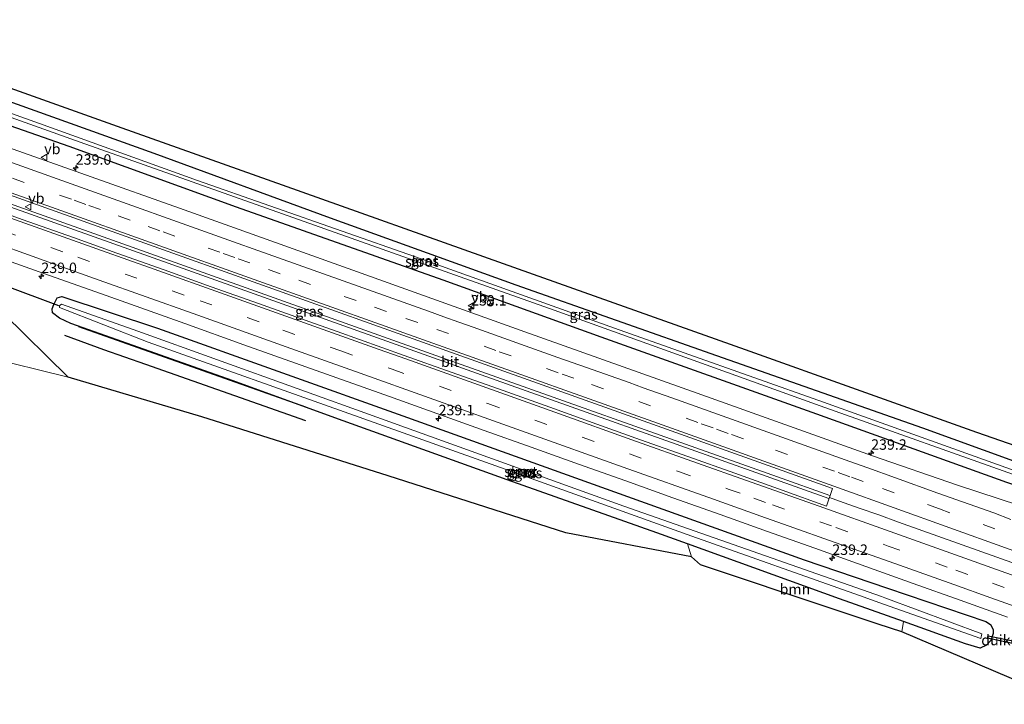
# Model space of a CAD drawing. Units: metres. Extents: x 260000 to 267586, y 575000 to 579218.
# Drawn here: x 265491 to 265727, y 575925 to 576089 of the extents above; entities that cross this region are included whole.
import ezdxf
from ezdxf.enums import TextEntityAlignment as Align

# ---------------------------------------------------------------- set-up
doc = ezdxf.new("R2010")
doc.units = ezdxf.units.M
doc.linetypes.add('VW-3-9_STREEP', pattern=[12, 3, -9])
doc.layers.get('0').update_dxf_attribs({"lineweight": 25})
for name, color, linetype, lineweight in [('B-ME-AM-KILOMETR-S-B1', 7, 'Continuous', 18), ('B-ME-BV-GELEIDECONSTRUCTIE-GELEIDERAIL-L-B1', 213, 'BV-GELEIDERAIL', 18), ('B-ME-GR-BOMENRIJ-L-B1', 10, 'Continuous', 25), ('B-ME-GR-BOOM-GV-B6', 93, 'Continuous', 18), ('B-ME-GW-INSTEEKWATERGANG-L-B1', 10, 'Continuous', 25), ('B-ME-IE-GRASLAND-GV-B6', 93, 'Continuous', 18), ('B-ME-KG-KADASTRAAL-OPNAMEDTMGRENS-L-B1', 10, 'Continuous', 25), ('B-ME-KW-DUIKER-GV-B6', 10, 'Continuous', 25), ('B-ME-KW-DUIKER-L-B1', 10, 'Continuous', 25), ('B-ME-OG-WATER-GV-B6', 153, 'Continuous', 18), ('B-ME-VH-VERH_SOORT-BITUMEN-GV-B6', 8, 'IE-TERREINAFSCHEIDING-NATUURLIJK-HOUTWAL', 18), ('B-ME-VW-MARKERING-39STREEP-015-L-B1', 255, 'VW-3-9_STREEP', 18), ('B-ME-VW-MARKERING-STREEP-015-L-B1', 7, 'Continuous', 18), ('B-ME-VW-MEUBILAIR_WEGMEUBILAIR-RONA-S-B1', 8, 'Continuous', 18), ('B-ME-VW-MEUBILAIR_WEGMEUBILAIR-VERKEERSBORD-S-B1', 8, 'Continuous', 18)]:
    doc.layers.add(name, color=color, linetype=linetype, lineweight=lineweight)
doc.styles.add('NLCS-ISO', font='NLCS-ISO.TTF')
doc.linetypes.add('BV-GELEIDERAIL', pattern='A,10,-3,[108,NLCS.SHX,S=1,R=0,X=0,Y=0],-3', length=16)
doc.linetypes.add('IE-TERREINAFSCHEIDING-NATUURLIJK-HOUTWAL', pattern='A,7,-1.5,[67,NLCS.SHX,S=0.75,R=45,X=0,Y=0],-1.5,7,-1.5,[70,NLCS.SHX,S=0.75,R=0,X=0,Y=0],-1.5', length=20)

# ---------------------------------------------------------------- blocks, each defined once
blk = doc.blocks.new('verkeersbord')
for p, q in [((0, 0.75), (-0.75, -0.625)), ((0.75, -0.625), (0, 0.75)), ((-0.75, -0.625), (0.75, -0.625))]:
    blk.add_line(p, q)
blk = doc.blocks.new('wegwijzer')
for q in [(-0.53, -0.53), (0, 0.75), (0.53, -0.53)]:
    blk.add_line((0, 0), q)
blk.add_circle((0, 0), 0.75)
blk = doc.blocks.new('hecto')
for p, q in [((0, 0.625), (-0.625, 0)), ((0, -0.625), (0, 0.625)), ((-0.625, 0), (0.625, 0)), ((0.625, 0), (0, -0.625))]:
    blk.add_line(p, q)

msp = doc.modelspace()

# ---------------------------------------------------------------- linework, layer by layer
at = {"layer": 'B-ME-BV-GELEIDECONSTRUCTIE-GELEIDERAIL-L-B1'}
for points in [[(265685.083, 575974.1929, 0.8319), (265671.204, 575979.145, 0.856), (265600.813, 576004.151, 0.856), (265531.724, 576028.779, 0.91), (265475.18, 576048.864, 0.91), (265435.554, 576062.935, 1.022)], [(265435.783, 576063.661, 1.022), (265508.125, 576037.95, 0.907), (265591.056, 576008.419, 0.877), (265672.767, 575979.414, 0.877), (265685.3142, 575974.9282, 0.8666)], [(265685.2106, 575974.4577, 0.79), (265687.62, 575973.5824, 0.8318), (265692.3313, 575971.9086, 0.8451), (265697.0547, 575970.2676, 0.8209), (265701.7614, 575968.5798, 0.8259), (265706.4682, 575966.8936, 0.8263), (265711.1736, 575965.2026, 0.8176), (265715.8885, 575963.5381, 0.8292), (265720.5963, 575961.8548, 0.8325), (265725.2929, 575960.1388, 0.8275), (265730.0028, 575958.4602, 0.7662)]]:
    msp.add_polyline3d(points, dxfattribs=at)
at = {"layer": 'B-ME-GR-BOMENRIJ-L-B1'}
msp.add_line((265505.569, 576015.308, -0.016), (265559.857, 575996.11, -0.226), dxfattribs=at)
msp.add_polyline3d([(265559.957, 575992.811, -0.121), (265521.673, 576006.28, -0.121), (265511.61, 576009.77, -0.121), (265502.299, 576013.148, -0.121)], dxfattribs=at)
at = {"layer": 'B-ME-GR-BOOM-GV-B6'}
msp.add_polyline3d([(265686.1499, 575947.7394, -0.2261), (265654.3697, 575958.3156, -0.2261), (265652.2353, 575960.2733, -0.2261), (265651.2991, 575963.3422, -0.2291), (265687.647, 575950.227, -0.067), (265702.9654, 575944.7648, -0.0731), (265702.519, 575942.2919, -0.2261), (265696.9101, 575944.1585, -0.2261), (265686.1499, 575947.7394, -0.2261)], dxfattribs=at)
at = {"layer": 'B-ME-GW-INSTEEKWATERGANG-L-B1'}
for points in [[(265440.791, 576080.286, -0.226), (265503.224, 576058.452, -0.334), (265543.269, 576043.951, -0.367), (265592.725, 576026.521, -0.298), (265630.514, 576012.88, -0.322), (265682.099, 575994.452, -0.307), (265727.611, 575978.099, -0.352), (265733.104, 575976.305, -0.382), (265734.556, 575976.258, -0.382), (265735.148, 575976.803, -0.382), (265735.382, 575977.23, -0.382), (265736.021, 575979.514, -0.382), (265735.669, 575980.515, -0.322), (265734.075, 575981.136, -0.301), (265729.363, 575983.116, -0.28), (265707.55, 575991.05, -0.28), (265658.275, 576008.306, -0.28), (265610.305, 576025.228, -0.28), (265565.881, 576041.282, -0.28), (265523.635, 576056.671, -0.103), (265479.299, 576072.58, 0.25), (265442.44, 576085.842, 0.319)], [(265699.1122, 575952.7593, -0.2983), (265722.677, 575944.774, -0.247), (265723.718, 575944.034, -0.247), (265724.434, 575942.899, -0.247), (265724.378, 575941.913, -0.238), (265723.822, 575940.231, -0.166), (265722.835, 575939.164, -0.106), (265721.289, 575938.399, -0.079), (265717.789, 575939.479, -0.079), (265702.9654, 575944.7648, -0.0731), (265687.647, 575950.227, -0.067), (265651.2991, 575963.3422, -0.2291), (265643.911, 575966.008, -0.262), (265608.112, 575978.699, -0.262), (265568.913, 575992.792, -0.262), (265542.328, 576002.421, -0.262), (265508.048, 576014.542, -0.091), (265503.721, 576016.037, -0.106), (265500.985, 576017.347, -0.121), (265499.327, 576018.619, -0.247), (265499.245, 576019.593, -0.28), (265499.608, 576020.625, -0.364), (265500.031, 576021.359, -0.406), (265500.408, 576022.189, -0.406), (265501.538, 576022.511, -0.37), (265524.448, 576014.959, -0.346), (265584.281, 575993.551, -0.346), (265636.905, 575974.647, -0.346), (265679.196, 575959.548, -0.346), (265699.1122, 575952.7593, -0.2983)]]:
    msp.add_polyline3d(points, dxfattribs=at)
at = {"layer": 'B-ME-IE-GRASLAND-GV-B6'}
for points in [[(265729.363, 575983.116, -0.28), (265707.55, 575991.05, -0.28), (265658.275, 576008.306, -0.28), (265610.305, 576025.228, -0.28), (265565.881, 576041.282, -0.28), (265523.635, 576056.671, -0.103), (265479.299, 576072.58, 0.25), (265442.44, 576085.842, 0.319), (265443.291, 576088.708, 0.526), (265484.557, 576074.033, 0.391), (265515.883, 576062.882, 0.277), (265554.256, 576049.211, -0.013), (265607.186, 576030.371, -0.055), (265665.033, 576009.805, -0.058), (265720.397, 575990.099, -0.127), (265741.054, 575982.876, -0.19)], [(265441.701, 576083.352, -1.48), (265442.44, 576085.842, 0.319), (265479.299, 576072.58, 0.25), (265523.635, 576056.671, -0.103), (265565.881, 576041.282, -0.28), (265610.305, 576025.228, -0.28), (265658.275, 576008.306, -0.28), (265707.55, 575991.05, -0.28), (265729.363, 575983.116, -0.28)], [(265733.909, 575979.28, -1.534), (265683.774, 575997.243, -1.534), (265633.765, 576014.971, -1.534), (265585.905, 576032.053, -1.534), (265534.054, 576050.259, -1.534), (265496.25, 576063.878, -1.534), (265441.701, 576083.352, -1.48)], [(265727.611, 575978.099, -0.352), (265682.099, 575994.452, -0.307), (265630.514, 576012.88, -0.322), (265592.725, 576026.521, -0.298), (265543.269, 576043.951, -0.367), (265503.224, 576058.452, -0.334), (265440.791, 576080.286, -0.226), (265441.447, 576082.496, -1.51), (265505.938, 576059.441, -1.534), (265562.002, 576039.58, -1.534), (265619.34, 576019.238, -1.534), (265682.974, 575996.371, -1.534), (265732.877, 575978.666, -1.534)], [(265730.721, 575972.515, -0.094), (265715.838, 575977.362, -0.085), (265695.547, 575984.407, -0.109), (265654.67, 575998.99, -0.135), (265612.358, 576014.07, -0.122), (265570.074, 576029.182, -0.116), (265529.693, 576043.629, -0.12), (265487.475, 576058.653, -0.111), (265445.818, 576073.441, -0.096), (265439.433, 576075.709, -0.094), (265440.791, 576080.286, -0.226), (265503.224, 576058.452, -0.334), (265543.269, 576043.951, -0.367), (265592.725, 576026.521, -0.298), (265630.514, 576012.88, -0.322), (265682.099, 575994.452, -0.307), (265727.611, 575978.099, -0.352)], [(265453.671, 576059.408, 0.155), (265499.947, 576042.926, 0.142), (265547.368, 576026.038, 0.138), (265594.774, 576009.087, 0.141), (265642.871, 575991.983, 0.145), (265685.9557, 575976.6099, 0.1723), (265684.4871, 575972.3675, 0.091), (265673.903, 575976.164, 0.091), (265662.612, 575980.229, 0.085), (265651.305, 575984.247, 0.098), (265639.995, 575988.257, 0.106), (265629.603, 575991.975, 0.106), (265618.31, 575996.034, 0.107), (265606.063, 576000.393, 0.108), (265594.745, 576004.383, 0.11), (265583.444, 576008.419, 0.114), (265567.478, 576014.147, 0.12), (265560.878, 576016.48, 0.117), (265548.624, 576020.819, 0.116), (265537.318, 576024.842, 0.129), (265526.023, 576028.895, 0.132), (265514.715, 576032.912, 0.132), (265504.35, 576036.595, 0.138), (265492.107, 576040.964, 0.147), (265480.792, 576044.962, 0.154)], [(265487.657, 576018.34, 0.217), (265503.09, 576003.231, 0.139), (265482.948, 576008.124, 0.592), (265478.976, 576009.385, 0.592), (265465.085, 576013.84, 0.649), (265452.206, 576017.214, 0.628), (265438.843, 576021.119, 0.571), (265424.405, 576025.075, 0.619), (265427.7747, 576036.4311, 0.496), (265473.734, 576022.629, 0.217), (265487.657, 576018.34, 0.217)], [(265478.222, 576034.799, -0.136), (265496.124, 576028.432, -0.133), (265512.135, 576022.72, -0.15), (265530.984, 576016.033, -0.13), (265545.101, 576010.961, -0.144), (265564.917, 576003.933, -0.152), (265579.99, 575998.564, -0.144), (265591.293, 575994.534, -0.15), (265602.592, 575990.49, -0.148), (265613.892, 575986.452, -0.144), (265625.195, 575982.421, -0.14), (265636.479, 575978.426, -0.135), (265647.782, 575974.392, -0.144), (265659.083, 575970.36, -0.158), (265670.383, 575966.321, -0.162), (265681.692, 575962.306, -0.149), (265693.938, 575957.945, -0.139), (265705.238, 575953.906, -0.136), (265716.536, 575949.86, -0.146), (265727.829, 575945.802, -0.165)], [(265743.2343, 575924.9853, -0.0658), (265702.519, 575942.2919, -0.2261), (265702.9654, 575944.7648, -0.0731), (265717.789, 575939.479, -0.079), (265721.289, 575938.399, -0.079), (265722.835, 575939.164, -0.106), (265723.822, 575940.231, -0.166), (265724.378, 575941.913, -0.238), (265724.434, 575942.899, -0.247), (265723.718, 575944.034, -0.247), (265722.677, 575944.774, -0.247), (265699.1122, 575952.7593, -0.2983), (265679.196, 575959.548, -0.346), (265636.905, 575974.647, -0.346), (265584.281, 575993.551, -0.346), (265524.448, 576014.959, -0.346), (265501.538, 576022.511, -0.37), (265500.408, 576022.189, -0.406), (265500.031, 576021.359, -0.406), (265499.608, 576020.625, -0.364), (265499.245, 576019.593, -0.28), (265499.327, 576018.619, -0.247), (265500.985, 576017.347, -0.121), (265503.721, 576016.037, -0.106), (265508.048, 576014.542, -0.091), (265542.328, 576002.421, -0.262), (265568.913, 575992.792, -0.262), (265608.112, 575978.699, -0.262), (265643.911, 575966.008, -0.262), (265651.2991, 575963.3422, -0.2291), (265652.2353, 575960.2733, -0.2261), (265622.164, 575966.016, 0.073), (265579.672, 575979.59, -0.091), (265535.085, 575993.729, 0.097), (265503.09, 576003.231, 0.139), (265487.657, 576018.34, 0.217)], [(265651.2991, 575963.3422, -0.2291), (265643.911, 575966.008, -0.262), (265608.112, 575978.699, -0.262), (265568.913, 575992.792, -0.262), (265542.328, 576002.421, -0.262), (265508.048, 576014.542, -0.091), (265503.721, 576016.037, -0.106), (265500.985, 576017.347, -0.121), (265499.327, 576018.619, -0.247), (265499.245, 576019.593, -0.28), (265499.608, 576020.625, -0.364), (265500.031, 576021.359, -0.406), (265500.408, 576022.189, -0.406), (265501.538, 576022.511, -0.37), (265524.448, 576014.959, -0.346), (265584.281, 575993.551, -0.346), (265636.905, 575974.647, -0.346), (265679.196, 575959.548, -0.346), (265699.1122, 575952.7593, -0.2983), (265722.677, 575944.774, -0.247), (265723.718, 575944.034, -0.247), (265724.434, 575942.899, -0.247), (265724.378, 575941.913, -0.238), (265723.822, 575940.231, -0.166), (265722.835, 575939.164, -0.106), (265721.289, 575938.399, -0.079), (265717.789, 575939.479, -0.079), (265702.9654, 575944.7648, -0.0731), (265687.647, 575950.227, -0.067), (265651.2991, 575963.3422, -0.2291)], [(265721.701, 575941.851, -1.69), (265698.513, 575950.4192, -1.69), (265697.653, 575950.737, -1.69), (265636.041, 575972.359, -1.69), (265576.958, 575993.688, -1.69), (265519.78, 576014.258, -1.69), (265501.514, 576020.666, -1.69), (265501.147, 576020.458, -1.69), (265500.979, 576020.307, -1.69), (265501.03, 576019.849, -1.69), (265522.23, 576011.602, -1.69), (265571.57, 575994.019, -1.69), (265607.608, 575981.204, -1.69), (265652.304, 575965.169, -1.69), (265692.39, 575950.999, -1.69), (265698.1402, 575948.9632, -1.69), (265721.483, 575940.699, -1.69), (265721.701, 575941.851, -1.69)]]:
    msp.add_polyline3d(points, dxfattribs=at)
at = {"layer": 'B-ME-KG-KADASTRAAL-OPNAMEDTMGRENS-L-B1'}
for points in [[(265443.291, 576088.708, 0.526), (265484.557, 576074.033, 0.391), (265515.883, 576062.882, 0.277), (265554.256, 576049.211, -0.013), (265607.186, 576030.371, -0.055), (265665.033, 576009.805, -0.058), (265720.397, 575990.099, -0.127), (265741.054, 575982.876, -0.19)], [(265743.2343, 575924.9853, -0.0658), (265702.519, 575942.2919, -0.2261), (265696.9101, 575944.1585, -0.2261), (265686.1499, 575947.7394, -0.2261), (265654.3697, 575958.3156, -0.2261), (265652.2353, 575960.2733, -0.2261), (265622.164, 575966.016, 0.073), (265579.672, 575979.59, -0.091), (265535.085, 575993.729, 0.097), (265503.09, 576003.231, 0.139), (265487.657, 576018.34, 0.217), (265473.734, 576022.629, 0.217), (265427.775, 576036.431, 0.496)]]:
    msp.add_polyline3d(points, dxfattribs=at)
at = {"layer": 'B-ME-KW-DUIKER-GV-B6'}
msp.add_polyline3d([(265723.1715, 575941.3664, -1.1656), (265730.2669, 575939.9096, -0.9021), (265730.1463, 575939.3219, -0.9021), (265723.0508, 575940.7786, -1.1656), (265723.1715, 575941.3664, -1.1656)], dxfattribs=at)
at = {"layer": 'B-ME-KW-DUIKER-L-B1'}
msp.add_line((265500.842, 576020.258, -1.228), (265487.82, 576025.129, -1.228), dxfattribs=at)
at = {"layer": 'B-ME-OG-WATER-GV-B6'}
for points in [[(265441.701, 576083.352, -1.48), (265496.25, 576063.878, -1.534), (265534.054, 576050.259, -1.534), (265585.905, 576032.053, -1.534), (265633.765, 576014.971, -1.534), (265683.774, 575997.243, -1.534), (265733.909, 575979.28, -1.534), (265733.949, 575978.593, -1.534), (265732.877, 575978.666, -1.534), (265682.974, 575996.371, -1.534), (265619.34, 576019.238, -1.534), (265562.002, 576039.58, -1.534), (265505.938, 576059.441, -1.534), (265441.447, 576082.496, -1.51), (265441.701, 576083.352, -1.48)], [(265721.701, 575941.851, -1.69), (265721.483, 575940.699, -1.69), (265698.1402, 575948.9632, -1.69), (265692.39, 575950.999, -1.69), (265652.304, 575965.169, -1.69), (265607.608, 575981.204, -1.69), (265571.57, 575994.019, -1.69), (265522.23, 576011.602, -1.69), (265501.03, 576019.849, -1.69), (265500.979, 576020.307, -1.69), (265501.147, 576020.458, -1.69), (265501.514, 576020.666, -1.69), (265519.78, 576014.258, -1.69), (265576.958, 575993.688, -1.69), (265636.041, 575972.359, -1.69), (265697.653, 575950.737, -1.69), (265698.513, 575950.4192, -1.69), (265721.701, 575941.851, -1.69)]]:
    msp.add_polyline3d(points, dxfattribs=at)
at = {"layer": 'B-ME-VH-VERH_SOORT-BITUMEN-GV-B6'}
for points in [[(265480.792, 576044.962, 0.154), (265492.107, 576040.964, 0.147), (265504.35, 576036.595, 0.138), (265514.715, 576032.912, 0.132), (265526.023, 576028.895, 0.132), (265537.318, 576024.842, 0.129), (265548.624, 576020.819, 0.116), (265560.878, 576016.48, 0.117), (265567.478, 576014.147, 0.12), (265583.444, 576008.419, 0.114), (265594.745, 576004.383, 0.11), (265606.063, 576000.393, 0.108), (265618.31, 575996.034, 0.107), (265629.603, 575991.975, 0.106), (265639.995, 575988.257, 0.106), (265651.305, 575984.247, 0.098), (265662.612, 575980.229, 0.085), (265673.903, 575976.164, 0.091), (265684.4871, 575972.3675, 0.091), (265685.9557, 575976.6099, 0.1723), (265642.871, 575991.983, 0.145), (265594.774, 576009.087, 0.141), (265547.368, 576026.038, 0.138), (265499.947, 576042.926, 0.142), (265453.671, 576059.408, 0.155)], [(265487.475, 576058.653, -0.111), (265529.693, 576043.629, -0.12), (265570.074, 576029.182, -0.116), (265612.358, 576014.07, -0.122), (265654.67, 575998.99, -0.135), (265695.547, 575984.407, -0.109), (265715.838, 575977.362, -0.085), (265730.721, 575972.515, -0.094)], [(265727.829, 575945.802, -0.165), (265716.536, 575949.86, -0.146), (265705.238, 575953.906, -0.136), (265693.938, 575957.945, -0.139), (265681.692, 575962.306, -0.149), (265670.383, 575966.321, -0.162), (265659.083, 575970.36, -0.158), (265647.782, 575974.392, -0.144), (265636.479, 575978.426, -0.135), (265625.195, 575982.421, -0.14), (265613.892, 575986.452, -0.144), (265602.592, 575990.49, -0.148), (265591.293, 575994.534, -0.15), (265579.99, 575998.564, -0.144), (265564.917, 576003.933, -0.152), (265545.101, 576010.961, -0.144), (265530.984, 576016.033, -0.13), (265512.135, 576022.72, -0.15), (265496.124, 576028.432, -0.133), (265478.222, 576034.799, -0.136)]]:
    msp.add_polyline3d(points, dxfattribs=at)
at = {"layer": 'B-ME-VW-MARKERING-39STREEP-015-L-B1'}
for points in [[(265433.068, 576057.708, 0.043), (265444.194, 576053.719, 0.04), (265455.87, 576049.568, 0.035), (265476.33, 576042.249, 0.058), (265505.383, 576031.898, 0.033)], [(265733.053, 575964.015, 0.128), (265724.824, 575966.979, 0.138), (265714.061, 575970.802, 0.141), (265711.521, 575971.751, 0.141), (265700.744, 575975.566, 0.1494), (265693.2889, 575978.2903, 0.0471), (265690.1105, 575979.4215, 0.0434), (265686.4619, 575980.7203, 0.0183), (265664.6303, 575988.4911, 0.0086), (265660.9965, 575989.7845, -0.0237), (265657.3629, 575991.0779, 0.0109), (265653.7293, 575992.3713, -0.0122), (265624.0707, 576002.9459, 0.0222), (265620.3387, 576004.2773, 0.0018), (265605.3981, 576009.6061, 0.0285), (265586.7061, 576016.2719, -0.0049), (265579.2293, 576018.9383, 0.0141), (265571.9661, 576021.5173, 0.0161), (265561.0715, 576025.3861, 0.0172), (265553.8085, 576027.9653, 0.0014), (265546.5453, 576030.5445, 0.0165), (265542.9621, 576031.8227, -0.0303), (265539.3787, 576033.1009, 0.0161), (265528.6289, 576036.9355, 0.0051), (265525.0457, 576038.2137, 0.029), (265517.8791, 576040.7703, 0.0084), (265510.8139, 576043.2887, 0.0298), (265507.3319, 576044.5287, 0.0031), (265503.8501, 576045.7689, 0.0265), (265486.4405, 576051.9697, 0.0032)], [(265505.383, 576031.898, 0.033), (265534.625, 576021.501, 0.05), (265554.458, 576014.425, 0.024), (265568.312, 576009.487, 0.035), (265580.6, 576005.121, 0.031), (265603.458, 575996.931, 0.026), (265626.066, 575988.87, 0.032), (265637.352, 575984.879, 0.034), (265649.127, 575980.654, 0.019), (265661.007, 575976.457, 0.007), (265667.134, 575974.277, 0.004), (265671.612, 575972.683, 0.021), (265686.768, 575967.271, 0.019), (265699.262, 575962.82, 0.045), (265715.468, 575957.05, 0.036), (265724.222, 575953.95, 0.012), (265739.739, 575948.444, 0.017), (265751.488, 575944.24, 0.024), (265762.703, 575940.274, 0.024), (265785.194, 575932.218, 0.022), (265796.765, 575928.048, 0.035)]]:
    msp.add_polyline3d(points, dxfattribs=at)
at = {"layer": 'B-ME-VW-MARKERING-STREEP-015-L-B1'}
for points in [[(265801.092, 575935.495, 0.157), (265787.102, 575940.73, 0.149), (265755.481, 575952.305, 0.136), (265727.337, 575962.437, 0.133), (265687.411, 575976.728, 0.169), (265642.935, 575992.612, 0.141), (265595.004, 576009.682, 0.132), (265547.564, 576026.537, 0.128), (265500.166, 576043.452, 0.137), (265453.697, 576059.999, 0.144), (265436.58, 576066.096, 0.147)], [(265728.649, 575969.219, 0.0574), (265724.518, 575970.741, 0.058), (265711.157, 575975.5, 0.058), (265701.007, 575979.149, 0.0644), (265694.4377, 575981.5335, -0.0416), (265691.2477, 575982.6765, -0.0532), (265650.8989, 575997.0521, -0.0933), (265647.4905, 575998.2677, -0.07), (265640.6739, 576000.6991, -0.0775), (265637.2729, 576001.9047, -0.0479), (265627.0703, 576005.5213, -0.0888), (265623.6695, 576006.7269, -0.0563), (265620.2685, 576007.9325, -0.07), (265616.8841, 576009.1409, -0.0612), (265613.4997, 576010.3493, -0.08), (265599.9621, 576015.1829, -0.0789), (265596.5777, 576016.3913, -0.0571), (265592.9515, 576017.6805, -0.0742), (265589.3251, 576018.9697, -0.0638), (265547.3615, 576033.9371, -0.0609), (265543.7181, 576035.2169, -0.0728), (265502.6515, 576049.8427, -0.0552), (265462.9733, 576064.0165, -0.0478)], [(265441.345, 576058.367, 0.126), (265453.408, 576054.088, 0.133), (265476.763, 576045.729, 0.153), (265511.09, 576033.518, 0.124), (265523.658, 576029.037, 0.13), (265540.602, 576022.978, 0.117), (265577.452, 576009.859, 0.117), (265583.866, 576007.572, 0.105), (265620.645, 575994.419, 0.104), (265637.904, 575988.265, 0.102), (265653.634, 575982.691, 0.085), (265665.388, 575978.501, 0.077), (265683.857, 575971.949, 0.081), (265698.64, 575966.694, 0.111), (265715.415, 575960.71, 0.106), (265726.287, 575956.843, 0.076), (265749.006, 575948.748, 0.1), (265752, 575947.682, 0.093), (265761.23, 575944.417, 0.108), (265764.037, 575943.422, 0.096), (265774.42, 575939.722, 0.099), (265785.985, 575935.574, 0.105), (265796.002, 575931.948, 0.11)], [(265438.072, 576052.29, -0.047), (265456.768, 576045.62, -0.059), (265472.163, 576040.12, -0.04), (265480.649, 576037.093, -0.052), (265499.321, 576030.439, -0.044), (265510.487, 576026.441, -0.061), (265521.747, 576022.451, -0.049), (265532.992, 576018.443, -0.039), (265556.346, 576010.11, -0.069), (265572.911, 576004.205, -0.057), (265589.462, 575998.308, -0.069), (265635.868, 575981.732, -0.054), (265657.512, 575974.039, -0.08), (265668.785, 575970.011, -0.08), (265676.686, 575967.207, -0.059), (265685.219, 575964.183, -0.065), (265700.832, 575958.648, -0.04), (265714.964, 575953.617, -0.048), (265723.869, 575950.435, -0.072), (265761.095, 575937.199, -0.056), (265771.944, 575933.325, -0.061), (265783.246, 575929.255, -0.063), (265794.902, 575925.082, -0.052)]]:
    msp.add_polyline3d(points, dxfattribs=at)

# ---------------------------------------------------------------- block references
at = {"layer": 'B-ME-AM-KILOMETR-S-B1', "rotation": 90}
for p in [(265504.882, 576053.249, -0.124), (265496.646, 576027.335, -0.13), (265599.456, 576019.568, -0.169), (265591.705, 575993.321, -0.126), (265695.202, 575985.079, -0.15), (265685.8985, 575959.9312, -0.089)]:
    msp.add_blockref('hecto', p, dxfattribs=at)
at = {"layer": 'B-ME-VW-MEUBILAIR_WEGMEUBILAIR-RONA-S-B1', "rotation": 9}
msp.add_blockref('wegwijzer', (265604.099, 576020.988, 3.904), dxfattribs=at)
at = {"layer": 'B-ME-VW-MEUBILAIR_WEGMEUBILAIR-VERKEERSBORD-S-B1', "rotation": 90}
for p in [(265497.3508, 576055.767, -0.1489), (265493.5247, 576043.9569, 0.02), (265599.524, 576020.292, -0.139)]:
    msp.add_blockref('verkeersbord', p, dxfattribs=at)

# ---------------------------------------------------------------- texts
at = {"layer": 'B-ME-AM-KILOMETR-S-B1', "ltscale": 0.2, "style": 'NLCS-ISO'}
for s, p in [('239.0', (265504.882, 576053.249, -0.124)), ('239.0', (265496.646, 576027.335, -0.13)), ('239.1', (265599.456, 576019.568, -0.169)), ('239.1', (265591.705, 575993.321, -0.126)), ('239.2', (265695.202, 575985.079, -0.15)), ('239.2', (265685.8985, 575959.9312, -0.089))]:
    msp.add_text(s, height=2.5, dxfattribs=at).set_placement(p, align=Align.BOTTOM_LEFT)
at = {"layer": 'B-ME-GR-BOOM-GV-B6', "ltscale": 0.2, "style": 'NLCS-ISO'}
msp.add_text('bmn', height=2.5, dxfattribs=at).set_placement((265676.9584, 575952.4976), align=Align.MIDDLE_CENTER)
at = {"layer": 'B-ME-IE-GRASLAND-GV-B6', "ltscale": 0.2, "style": 'NLCS-ISO'}
for p in [(265588.406, 576031.05), (265560.7633, 576018.9533), (265626.4095, 576018.2355), (265611.34, 575980.6825), (265611.8395, 575980.455), (265613.1565, 575980.2848)]:
    msp.add_text('gras', height=2.5, dxfattribs=at).set_placement(p, align=Align.MIDDLE_CENTER)
at = {"layer": 'B-ME-KW-DUIKER-GV-B6', "ltscale": 0.2, "style": 'NLCS-ISO'}
msp.add_text('duiker', height=2.5, dxfattribs=at).set_placement((265726.6588, 575940.3441), align=Align.MIDDLE_CENTER)
at = {"layer": 'B-ME-OG-WATER-GV-B6', "ltscale": 0.2, "style": 'NLCS-ISO'}
for p in [(265587.6878, 576030.8739), (265611.3944, 575980.6195)]:
    msp.add_text('sloot', height=2.5, dxfattribs=at).set_placement(p, align=Align.MIDDLE_CENTER)
at = {"layer": 'B-ME-VH-VERH_SOORT-BITUMEN-GV-B6', "ltscale": 0.2, "style": 'NLCS-ISO'}
msp.add_text('bit', height=2.5, dxfattribs=at).set_placement((265594.4564, 576006.9242), align=Align.MIDDLE_CENTER)
at = {"layer": 'B-ME-VW-MEUBILAIR_WEGMEUBILAIR-VERKEERSBORD-S-B1', "ltscale": 0.2, "style": 'NLCS-ISO'}
for p in [(265497.3508, 576055.767, -0.1489), (265493.5247, 576043.9569, 0.02), (265599.524, 576020.292, -0.139)]:
    msp.add_text('vb', height=2.5, dxfattribs=at).set_placement(p, align=Align.BOTTOM_LEFT)

doc.saveas('drawing.dxf')
